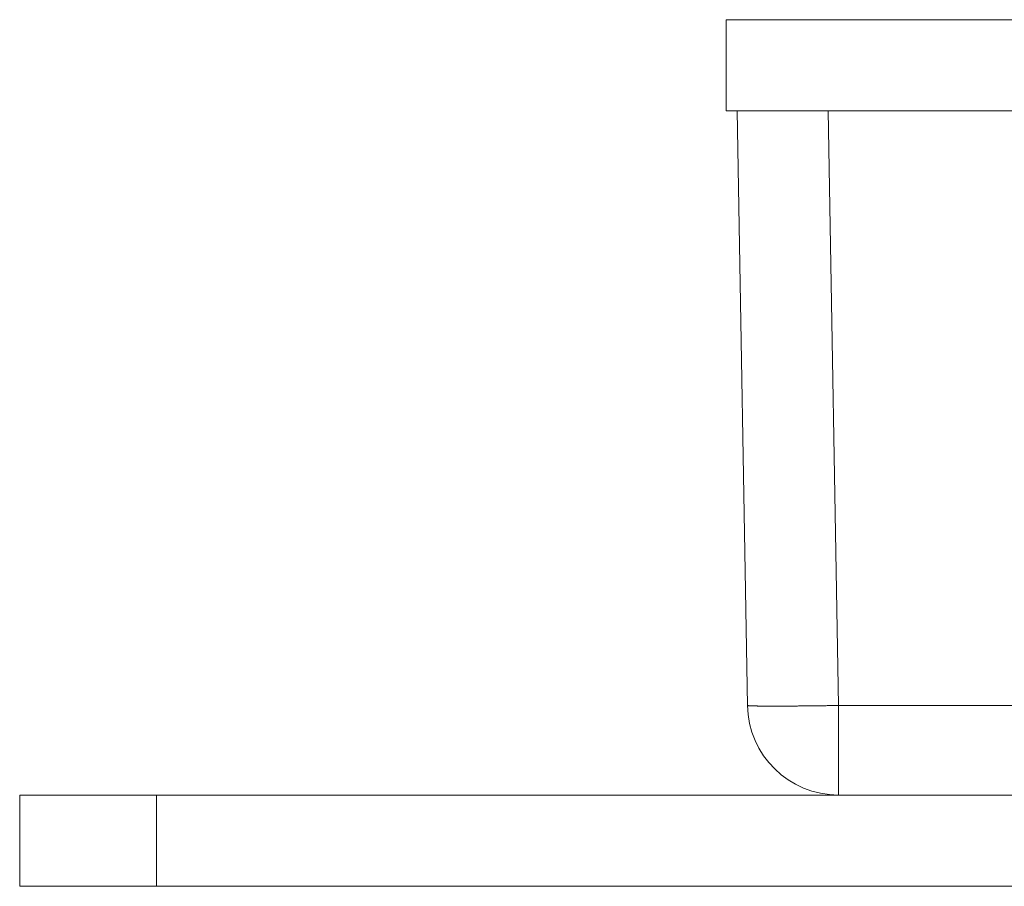
# Model space of a CAD drawing. Units: millimetres. Extents: x -127 to 785, y -713 to 184.
# Drawn here: x -27 to -5, y -637 to -618 of the extents above; entities that cross this region are included whole.
import ezdxf

# ---------------------------------------------------------------- set-up
doc = ezdxf.new("R2010")
doc.units = ezdxf.units.MM
doc.layers.add('PDF_0', color=7, linetype='Continuous')

msp = doc.modelspace()

# ---------------------------------------------------------------- linework, layer by layer
at = {"layer": 'PDF_0', "lineweight": 9}
for points in [[(513.164, -618.105), (-11.336, -618.105), (-11.336, -620.105), (513.164, -620.105)], [(570.164, -637.105), (-23.836, -637.105), (-26.836, -637.105), (-26.836, -635.105), (-23.836, -635.105), (570.164, -635.105)]]:
    msp.add_lwpolyline(points, dxfattribs=at)
msp.add_lwpolyline([(-8.87, -635.105, -0.409142), (-10.87, -633.14), (-11.098, -620.105)], format="xyb", dxfattribs=at)
at = {"layer": 'PDF_0', "lineweight": 5}
for points in [[(-8.871, -633.14), (-9.099, -620.105)], [(555.426, -620.105), (555.198, -633.14), (-8.871, -633.14)], [(-10.841, -633.146), (-10.836, -633.146), (-10.83, -633.146)], [(-10.824, -633.147), (-10.817, -633.147)], [(-10.809, -633.148), (-10.802, -633.148)], [(-10.794, -633.149), (-10.785, -633.149), (-10.776, -633.149)], [(-10.766, -633.15), (-10.756, -633.15), (-10.746, -633.15)], [(-10.735, -633.151), (-10.724, -633.151), (-10.712, -633.151), (-10.7, -633.151)], [(-10.687, -633.152), (-10.674, -633.152), (-10.661, -633.152)], [(-10.646, -633.153), (-10.632, -633.153), (-10.617, -633.153), (-10.602, -633.153), (-10.585, -633.153)], [(-10.567, -633.154), (-10.549, -633.154), (-10.53, -633.154), (-10.511, -633.154), (-10.492, -633.154), (-10.472, -633.154), (-10.451, -633.154)], [(-10.43, -633.155), (-10.409, -633.155), (-10.387, -633.155), (-10.365, -633.155), (-10.343, -633.155), (-10.319, -633.155), (-10.296, -633.155), (-10.272, -633.155), (-10.248, -633.155), (-10.224, -633.155), (-10.199, -633.155), (-10.173, -633.155), (-10.147, -633.155), (-10.121, -633.155)], [(-10.095, -633.154), (-10.068, -633.154), (-10.04, -633.154), (-10.013, -633.154), (-9.985, -633.154), (-9.957, -633.154), (-9.928, -633.154)], [(-9.899, -633.153), (-9.87, -633.153), (-9.83, -633.153), (-9.79, -633.153)], [(-9.749, -633.152), (-9.708, -633.152)], [(-9.666, -633.151), (-9.624, -633.151)], [(-9.41, -633.148), (-9.366, -633.148)], [(-9.322, -633.147), (-9.277, -633.147)], [(-9.188, -633.145), (-9.143, -633.145)], [(-9.007, -633.142), (-8.962, -633.142)], [(-8.871, -635.105), (-8.871, -633.14)], [(-23.836, -635.105), (-23.836, -637.105)]]:
    msp.add_lwpolyline(points, dxfattribs=at)
msp.add_lwpolyline([(-9.582, -633.15), (-9.539, -633.15, 0.017032), (-9.496, -633.149), (-9.453, -633.149)], format="xyb", dxfattribs=at)
for points in [[(-10.87, -633.14), (-10.866, -633.142), (-10.865, -633.143), (-10.864, -633.143)], [(-10.864, -633.143), (-10.86, -633.143), (-10.859, -633.144), (-10.858, -633.144)], [(-10.858, -633.144), (-10.853, -633.144), (-10.852, -633.145), (-10.851, -633.145)], [(-10.851, -633.145), (-10.845, -633.145), (-10.843, -633.145), (-10.841, -633.146)], [(-10.83, -633.146), (-10.828, -633.147), (-10.826, -633.147), (-10.824, -633.147)], [(-10.817, -633.147), (-10.814, -633.147), (-10.812, -633.148), (-10.809, -633.148)], [(-10.802, -633.148), (-10.799, -633.148), (-10.796, -633.148), (-10.794, -633.149)], [(-10.776, -633.149), (-10.773, -633.149), (-10.769, -633.149), (-10.766, -633.15)], [(-10.746, -633.15), (-10.743, -633.15), (-10.739, -633.15), (-10.735, -633.151)], [(-10.7, -633.151), (-10.696, -633.152), (-10.691, -633.152), (-10.687, -633.152)], [(-10.661, -633.152), (-10.656, -633.152), (-10.651, -633.152), (-10.646, -633.153)], [(-10.585, -633.153), (-10.579, -633.153), (-10.573, -633.154), (-10.567, -633.154)], [(-10.451, -633.154), (-10.444, -633.155), (-10.437, -633.155), (-10.43, -633.155)], [(-10.121, -633.155), (-10.112, -633.155), (-10.103, -633.155), (-10.095, -633.154)], [(-9.928, -633.154), (-9.919, -633.154), (-9.909, -633.153), (-9.899, -633.153)], [(-9.79, -633.153), (-9.776, -633.152), (-9.763, -633.152), (-9.749, -633.152)], [(-9.708, -633.152), (-9.694, -633.152), (-9.68, -633.152), (-9.666, -633.151)], [(-9.624, -633.151), (-9.61, -633.151), (-9.596, -633.151), (-9.582, -633.15)], [(-9.453, -633.149), (-9.439, -633.149), (-9.424, -633.149), (-9.41, -633.148)], [(-9.366, -633.148), (-9.351, -633.148), (-9.336, -633.147), (-9.322, -633.147)], [(-9.277, -633.147), (-9.263, -633.146), (-9.248, -633.146), (-9.233, -633.146)], [(-9.233, -633.146), (-9.218, -633.146), (-9.203, -633.146), (-9.188, -633.145)], [(-9.143, -633.145), (-9.128, -633.144), (-9.113, -633.144), (-9.098, -633.144)], [(-9.098, -633.144), (-9.083, -633.144), (-9.068, -633.143), (-9.053, -633.143)], [(-9.053, -633.143), (-9.037, -633.143), (-9.022, -633.143), (-9.007, -633.142)], [(-8.962, -633.142), (-8.947, -633.141), (-8.932, -633.141), (-8.916, -633.141)], [(-8.916, -633.141), (-8.901, -633.141), (-8.886, -633.14), (-8.87, -633.14)]]:
    msp.add_open_spline(points, degree=3, dxfattribs=at)

doc.saveas('drawing.dxf')
